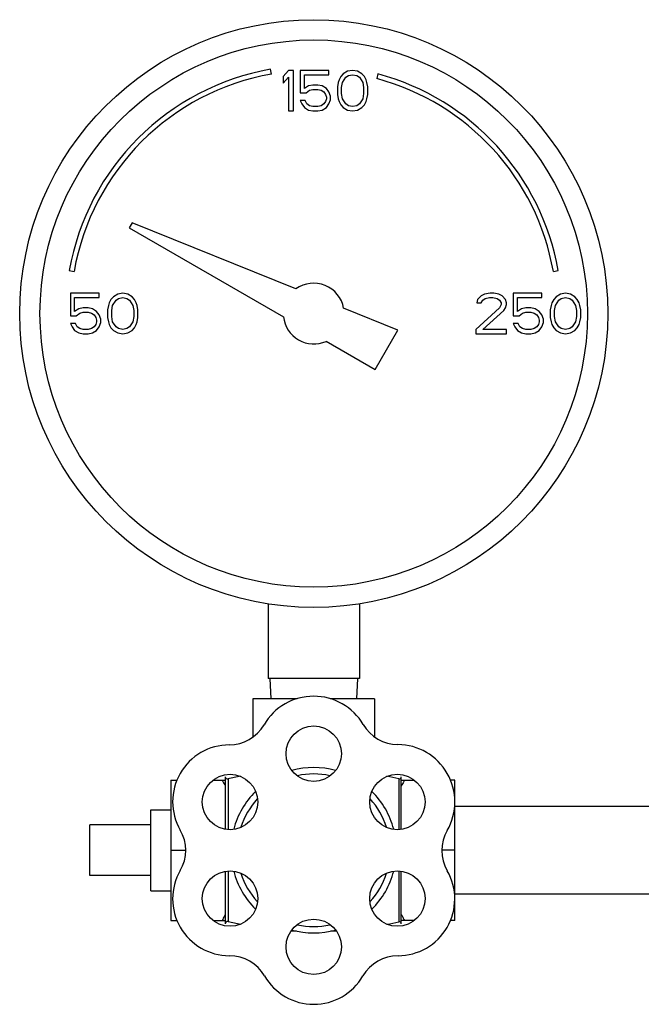
# Model space of a CAD drawing. Units: inches. Extents: x -19 to 82, y -25 to 55.
# Drawn here: x 5 to 8, y -1 to 5 of the extents above; entities that cross this region are included whole.
import ezdxf

# ---------------------------------------------------------------- set-up
doc = ezdxf.new("R2010")
doc.units = ezdxf.units.IN
doc.header["$LTSCALE"] = 1.87
doc.header["$MEASUREMENT"] = 0
doc.layers.get('0').update_dxf_attribs({"linetype": 'CONTINUOUS'})

msp = doc.modelspace()

# ---------------------------------------------------------------- linework, layer by layer
for p, q in [((6.0857, 4.4844), (6.0805, 4.514)), ((6.1899, 4.5072), (6.1587, 4.47)), ((6.2212, 4.5072), (6.1899, 4.5072)), ((6.2212, 4.2572), (6.2212, 4.5072)), ((6.2629, 4.5072), (6.2629, 4.3689)), ((6.4399, 4.5072), (6.2629, 4.5072)), ((6.4399, 4.4806), (6.4399, 4.5072)), ((6.5545, 4.5019), (6.5285, 4.486)), ((6.5858, 4.5072), (6.5545, 4.5019)), ((6.617, 4.5019), (6.5858, 4.5072)), ((6.6431, 4.486), (6.617, 4.5019)), ((6.1587, 4.47), (6.1587, 4.4275)), ((6.1587, 4.4275), (6.1899, 4.4647)), ((6.1899, 4.4647), (6.1899, 4.2572)), ((6.2889, 4.3955), (6.2889, 4.4806)), ((6.2889, 4.4806), (6.4399, 4.4806)), ((6.5024, 4.4487), (6.4972, 4.4328)), ((6.5129, 4.47), (6.5024, 4.4487)), ((6.5285, 4.486), (6.5129, 4.47)), ((6.5233, 4.4328), (6.5441, 4.4647)), ((6.5441, 4.4647), (6.5597, 4.4753)), ((6.5597, 4.4753), (6.5858, 4.4806)), ((6.5858, 4.4806), (6.6118, 4.4753)), ((6.6118, 4.4753), (6.6274, 4.4647)), ((6.6274, 4.4647), (6.6483, 4.4328)), ((6.6587, 4.47), (6.6431, 4.486)), ((6.6691, 4.4487), (6.6587, 4.47)), ((6.6743, 4.4328), (6.6691, 4.4487)), ((6.7422, 4.4851), (6.7344, 4.4561)), ((6.3149, 4.4115), (6.2889, 4.3955)), ((6.2993, 4.3689), (6.3201, 4.3849)), ((6.341, 4.4168), (6.3149, 4.4115)), ((6.3201, 4.3849), (6.341, 4.3902)), ((6.3722, 4.4168), (6.341, 4.4168)), ((6.341, 4.3902), (6.3722, 4.3902)), ((6.3983, 4.4115), (6.3722, 4.4168)), ((6.3722, 4.3902), (6.3931, 4.3849)), ((6.3931, 4.3849), (6.4087, 4.3743)), ((6.4243, 4.3955), (6.3983, 4.4115)), ((6.4087, 4.3743), (6.4191, 4.3583)), ((6.4399, 4.3743), (6.4243, 4.3955)), ((6.4504, 4.3477), (6.4399, 4.3743)), ((6.4972, 4.4328), (6.492, 4.4062)), ((6.492, 4.4062), (6.492, 4.3583)), ((6.5181, 4.4009), (6.5233, 4.4328)), ((6.5181, 4.3636), (6.5181, 4.4009)), ((6.6483, 4.4328), (6.6535, 4.4009)), ((6.6535, 4.4009), (6.6535, 4.3636)), ((6.6795, 4.4062), (6.6743, 4.4328)), ((6.6795, 4.3583), (6.6795, 4.4062)), ((6.2629, 4.3689), (6.2993, 4.3689)), ((6.2629, 4.3211), (6.2733, 4.2998)), ((6.2941, 4.3211), (6.2629, 4.3211)), ((6.3045, 4.2998), (6.2941, 4.3211)), ((6.4191, 4.3157), (6.4087, 4.2998)), ((6.4191, 4.3583), (6.4243, 4.3423)), ((6.4243, 4.3317), (6.4191, 4.3157)), ((6.4243, 4.3423), (6.4243, 4.3317)), ((6.4399, 4.2998), (6.4504, 4.3264)), ((6.4504, 4.3264), (6.4504, 4.3477)), ((6.492, 4.3583), (6.4972, 4.3317)), ((6.4972, 4.3317), (6.5024, 4.3157)), ((6.5024, 4.3157), (6.5129, 4.2945)), ((6.5233, 4.3317), (6.5181, 4.3636)), ((6.5441, 4.2998), (6.5233, 4.3317)), ((6.6483, 4.3317), (6.6274, 4.2998)), ((6.6535, 4.3636), (6.6483, 4.3317)), ((6.6587, 4.2945), (6.6691, 4.3157)), ((6.6691, 4.3157), (6.6743, 4.3317)), ((6.6743, 4.3317), (6.6795, 4.3583)), ((6.1899, 4.2572), (6.2212, 4.2572)), ((6.2733, 4.2998), (6.2889, 4.2785)), ((6.2889, 4.2785), (6.3149, 4.2626)), ((6.3201, 4.2892), (6.3045, 4.2998)), ((6.3149, 4.2626), (6.341, 4.2572)), ((6.341, 4.2838), (6.3201, 4.2892)), ((6.3722, 4.2838), (6.341, 4.2838)), ((6.341, 4.2572), (6.3722, 4.2572)), ((6.3931, 4.2892), (6.3722, 4.2838)), ((6.3722, 4.2572), (6.3983, 4.2626)), ((6.4087, 4.2998), (6.3931, 4.2892)), ((6.3983, 4.2626), (6.4243, 4.2785)), ((6.4243, 4.2785), (6.4399, 4.2998)), ((6.5129, 4.2945), (6.5285, 4.2785)), ((6.5285, 4.2785), (6.5545, 4.2626)), ((6.5597, 4.2892), (6.5441, 4.2998)), ((6.5545, 4.2626), (6.5858, 4.2572)), ((6.5858, 4.2838), (6.5597, 4.2892)), ((6.6118, 4.2892), (6.5858, 4.2838)), ((6.5858, 4.2572), (6.617, 4.2626)), ((6.6274, 4.2998), (6.6118, 4.2892)), ((6.617, 4.2626), (6.6431, 4.2785)), ((6.6431, 4.2785), (6.6587, 4.2945)), ((5.2263, 3.5675), (5.2087, 3.537)), ((5.2087, 3.537), (6.1597, 2.9879)), ((6.2366, 3.1594), (5.2263, 3.5675)), ((4.8394, 3.2729), (4.869, 3.2677)), ((7.8234, 3.2677), (7.8529, 3.2729)), ((4.8462, 3.1322), (4.8462, 2.9939)), ((5.0233, 3.1322), (4.8462, 3.1322)), ((4.8722, 3.0205), (4.8722, 3.1056)), ((4.8722, 3.1056), (5.0233, 3.1056)), ((5.0233, 3.1056), (5.0233, 3.1322)), ((5.1118, 3.111), (5.0962, 3.095)), ((5.1379, 3.1269), (5.1118, 3.111)), ((5.1274, 3.0897), (5.1431, 3.1003)), ((5.1691, 3.1322), (5.1379, 3.1269)), ((5.1431, 3.1003), (5.1691, 3.1056)), ((5.2004, 3.1269), (5.1691, 3.1322)), ((5.1691, 3.1056), (5.1951, 3.1003)), ((5.1951, 3.1003), (5.2108, 3.0897)), ((5.2264, 3.111), (5.2004, 3.1269)), ((5.242, 3.095), (5.2264, 3.111)), ((7.3774, 3.1163), (7.3566, 3.095)), ((7.3983, 3.1269), (7.3774, 3.1163)), ((7.3879, 3.0897), (7.4035, 3.1003)), ((7.4347, 3.1322), (7.3983, 3.1269)), ((7.4035, 3.1003), (7.4295, 3.1056)), ((7.4295, 3.1056), (7.4504, 3.1056)), ((7.4556, 3.1322), (7.4347, 3.1322)), ((7.4504, 3.1056), (7.4764, 3.1003)), ((7.4868, 3.1269), (7.4556, 3.1322)), ((7.4764, 3.1003), (7.492, 3.0897)), ((7.5076, 3.1163), (7.4868, 3.1269)), ((7.5285, 3.095), (7.5076, 3.1163)), ((7.5754, 3.1322), (7.5754, 2.9939)), ((7.7524, 3.1322), (7.5754, 3.1322)), ((7.6014, 3.0205), (7.6014, 3.1056)), ((7.6014, 3.1056), (7.7524, 3.1056)), ((7.7524, 3.1056), (7.7524, 3.1322)), ((7.841, 3.111), (7.8254, 3.095)), ((7.867, 3.1269), (7.841, 3.111)), ((7.8566, 3.0897), (7.8722, 3.1003)), ((7.8983, 3.1322), (7.867, 3.1269)), ((7.8722, 3.1003), (7.8983, 3.1056)), ((7.9295, 3.1269), (7.8983, 3.1322)), ((7.8983, 3.1056), (7.9243, 3.1003)), ((7.9243, 3.1003), (7.9399, 3.0897)), ((7.9556, 3.111), (7.9295, 3.1269)), ((7.9712, 3.095), (7.9556, 3.111)), ((4.8983, 3.0365), (4.8722, 3.0205)), ((4.9243, 3.0418), (4.8983, 3.0365)), ((4.9556, 3.0418), (4.9243, 3.0418)), ((4.9816, 3.0365), (4.9556, 3.0418)), ((5.0076, 3.0205), (4.9816, 3.0365)), ((5.0806, 3.0578), (5.0754, 3.0312)), ((5.0858, 3.0737), (5.0806, 3.0578)), ((5.0962, 3.095), (5.0858, 3.0737)), ((5.1014, 3.0259), (5.1066, 3.0578)), ((5.1066, 3.0578), (5.1274, 3.0897)), ((5.2108, 3.0897), (5.2316, 3.0578)), ((5.2316, 3.0578), (5.2368, 3.0259)), ((5.2524, 3.0737), (5.242, 3.095)), ((5.2576, 3.0578), (5.2524, 3.0737)), ((5.2629, 3.0312), (5.2576, 3.0578)), ((6.8648, 2.9055), (6.5307, 3.0405)), ((7.492, 3.0418), (7.3462, 2.9088)), ((7.3566, 3.095), (7.3514, 3.0737)), ((7.3514, 3.0737), (7.3774, 3.0737)), ((7.3774, 3.0737), (7.3879, 3.0897)), ((7.492, 3.0897), (7.5024, 3.0737)), ((7.5024, 3.0631), (7.492, 3.0418)), ((7.5024, 3.0737), (7.5024, 3.0631)), ((7.5181, 3.0259), (7.5285, 3.0418)), ((7.5337, 3.0737), (7.5285, 3.095)), ((7.5285, 3.0418), (7.5337, 3.0631)), ((7.5337, 3.0631), (7.5337, 3.0737)), ((7.6274, 3.0365), (7.6014, 3.0205)), ((7.6535, 3.0418), (7.6274, 3.0365)), ((7.6847, 3.0418), (7.6535, 3.0418)), ((7.7108, 3.0365), (7.6847, 3.0418)), ((7.7368, 3.0205), (7.7108, 3.0365)), ((7.8097, 3.0578), (7.8045, 3.0312)), ((7.8149, 3.0737), (7.8097, 3.0578)), ((7.8254, 3.095), (7.8149, 3.0737)), ((7.8306, 3.0259), (7.8358, 3.0578)), ((7.8358, 3.0578), (7.8566, 3.0897)), ((7.9399, 3.0897), (7.9608, 3.0578)), ((7.9608, 3.0578), (7.966, 3.0259)), ((7.9816, 3.0737), (7.9712, 3.095)), ((7.9868, 3.0578), (7.9816, 3.0737)), ((7.992, 3.0312), (7.9868, 3.0578)), ((4.8462, 2.9939), (4.8826, 2.9939)), ((4.8826, 2.9939), (4.9035, 3.0099)), ((4.9035, 3.0099), (4.9243, 3.0152)), ((4.9243, 3.0152), (4.9556, 3.0152)), ((4.9556, 3.0152), (4.9764, 3.0099)), ((4.9764, 3.0099), (4.992, 2.9993)), ((4.992, 2.9993), (5.0024, 2.9833)), ((5.0024, 2.9833), (5.0076, 2.9673)), ((5.0233, 2.9993), (5.0076, 3.0205)), ((5.0337, 2.9727), (5.0233, 2.9993)), ((5.0754, 3.0312), (5.0754, 2.9833)), ((5.0754, 2.9833), (5.0806, 2.9567)), ((5.1014, 2.9886), (5.1014, 3.0259)), ((5.1066, 2.9567), (5.1014, 2.9886)), ((5.2368, 2.9886), (5.2316, 2.9567)), ((5.2368, 3.0259), (5.2368, 2.9886)), ((5.2576, 2.9567), (5.2629, 2.9833)), ((5.2629, 2.9833), (5.2629, 3.0312)), ((7.3879, 2.9088), (7.5181, 3.0259)), ((7.5754, 2.9939), (7.6118, 2.9939)), ((7.6118, 2.9939), (7.6326, 3.0099)), ((7.6326, 3.0099), (7.6535, 3.0152)), ((7.6535, 3.0152), (7.6847, 3.0152)), ((7.6847, 3.0152), (7.7056, 3.0099)), ((7.7056, 3.0099), (7.7212, 2.9993)), ((7.7212, 2.9993), (7.7316, 2.9833)), ((7.7316, 2.9833), (7.7368, 2.9673)), ((7.7524, 2.9993), (7.7368, 3.0205)), ((7.7629, 2.9727), (7.7524, 2.9993)), ((7.8045, 3.0312), (7.8045, 2.9833)), ((7.8045, 2.9833), (7.8097, 2.9567)), ((7.8306, 2.9886), (7.8306, 3.0259)), ((7.8358, 2.9567), (7.8306, 2.9886)), ((7.966, 2.9886), (7.9608, 2.9567)), ((7.966, 3.0259), (7.966, 2.9886)), ((7.9868, 2.9567), (7.992, 2.9833)), ((7.992, 2.9833), (7.992, 3.0312)), ((4.8462, 2.9461), (4.8566, 2.9248)), ((4.8774, 2.9461), (4.8462, 2.9461)), ((4.8566, 2.9248), (4.8722, 2.9035)), ((4.8879, 2.9248), (4.8774, 2.9461)), ((4.9035, 2.9142), (4.8879, 2.9248)), ((4.992, 2.9248), (4.9764, 2.9142)), ((5.0024, 2.9407), (4.992, 2.9248)), ((5.0076, 2.9567), (5.0024, 2.9407)), ((5.0076, 2.9673), (5.0076, 2.9567)), ((5.0076, 2.9035), (5.0233, 2.9248)), ((5.0233, 2.9248), (5.0337, 2.9514)), ((5.0337, 2.9514), (5.0337, 2.9727)), ((5.0806, 2.9567), (5.0858, 2.9407)), ((5.0858, 2.9407), (5.0962, 2.9195)), ((5.0962, 2.9195), (5.1118, 2.9035)), ((5.1274, 2.9248), (5.1066, 2.9567)), ((5.1431, 2.9142), (5.1274, 2.9248)), ((5.2108, 2.9248), (5.1951, 2.9142)), ((5.2316, 2.9567), (5.2108, 2.9248)), ((5.2264, 2.9035), (5.242, 2.9195)), ((5.242, 2.9195), (5.2524, 2.9407)), ((5.2524, 2.9407), (5.2576, 2.9567)), ((7.5754, 2.9461), (7.5858, 2.9248)), ((7.6066, 2.9461), (7.5754, 2.9461)), ((7.5858, 2.9248), (7.6014, 2.9035)), ((7.617, 2.9248), (7.6066, 2.9461)), ((7.6326, 2.9142), (7.617, 2.9248)), ((7.7212, 2.9248), (7.7056, 2.9142)), ((7.7316, 2.9407), (7.7212, 2.9248)), ((7.7368, 2.9567), (7.7316, 2.9407)), ((7.7368, 2.9673), (7.7368, 2.9567)), ((7.7368, 2.9035), (7.7524, 2.9248)), ((7.7524, 2.9248), (7.7629, 2.9514)), ((7.7629, 2.9514), (7.7629, 2.9727)), ((7.8097, 2.9567), (7.8149, 2.9407)), ((7.8149, 2.9407), (7.8254, 2.9195)), ((7.8254, 2.9195), (7.841, 2.9035)), ((7.8566, 2.9248), (7.8358, 2.9567)), ((7.8722, 2.9142), (7.8566, 2.9248)), ((7.9399, 2.9248), (7.9243, 2.9142)), ((7.9608, 2.9567), (7.9399, 2.9248)), ((7.9556, 2.9035), (7.9712, 2.9195)), ((7.9712, 2.9195), (7.9816, 2.9407)), ((7.9816, 2.9407), (7.9868, 2.9567)), ((4.8722, 2.9035), (4.8983, 2.8876)), ((4.8983, 2.8876), (4.9243, 2.8822)), ((4.9243, 2.9088), (4.9035, 2.9142)), ((4.9556, 2.9088), (4.9243, 2.9088)), ((4.9243, 2.8822), (4.9556, 2.8822)), ((4.9764, 2.9142), (4.9556, 2.9088)), ((4.9556, 2.8822), (4.9816, 2.8876)), ((4.9816, 2.8876), (5.0076, 2.9035)), ((5.1118, 2.9035), (5.1379, 2.8876)), ((5.1379, 2.8876), (5.1691, 2.8822)), ((5.1691, 2.9088), (5.1431, 2.9142)), ((5.1951, 2.9142), (5.1691, 2.9088)), ((5.1691, 2.8822), (5.2004, 2.8876)), ((5.2004, 2.8876), (5.2264, 2.9035)), ((6.7242, 2.662), (6.8648, 2.9055)), ((7.3462, 2.9088), (7.3462, 2.8822)), ((7.3462, 2.8822), (7.5337, 2.8822)), ((7.5337, 2.9088), (7.3879, 2.9088)), ((7.5337, 2.8822), (7.5337, 2.9088)), ((7.6014, 2.9035), (7.6274, 2.8876)), ((7.6274, 2.8876), (7.6535, 2.8822)), ((7.6535, 2.9088), (7.6326, 2.9142)), ((7.6847, 2.9088), (7.6535, 2.9088)), ((7.6535, 2.8822), (7.6847, 2.8822)), ((7.7056, 2.9142), (7.6847, 2.9088)), ((7.6847, 2.8822), (7.7108, 2.8876)), ((7.7108, 2.8876), (7.7368, 2.9035)), ((7.841, 2.9035), (7.867, 2.8876)), ((7.867, 2.8876), (7.8983, 2.8822)), ((7.8983, 2.9088), (7.8722, 2.9142)), ((7.9243, 2.9142), (7.8983, 2.9088)), ((7.8983, 2.8822), (7.9295, 2.8876)), ((7.9295, 2.8876), (7.9556, 2.9035)), ((6.4227, 2.8361), (6.7242, 2.662)), ((6.0649, 1.2167), (6.0649, 0.7572)), ((6.6274, 1.2167), (6.6274, 0.7572)), ((6.6274, 0.7572), (6.0649, 0.7572)), ((6.0762, 0.7572), (6.0827, 0.6322)), ((6.6162, 0.7572), (6.6096, 0.6322)), ((5.9712, 0.6322), (5.9712, 0.3952)), ((6.2447, 0.6322), (5.9712, 0.6322)), ((6.7212, 0.6322), (6.4473, 0.6322)), ((6.7212, 0.6322), (6.7212, 0.3965)), ((5.4662, 0.1303), (5.4662, -0.7358)), ((5.4662, 0.1303), (5.5039, 0.1303)), ((5.7274, 0.1303), (5.8012, 0.1303)), ((5.8012, 0.151), (5.8012, -0.1724)), ((5.8185, 0.1372), (5.8185, -0.1748)), ((6.8711, 0.1379), (6.8711, -0.1748)), ((6.8862, -0.1735), (6.8862, 0.1499)), ((6.8862, 0.1303), (6.965, 0.1303)), ((7.2162, 0.1303), (7.1886, 0.1303)), ((7.2162, -0.7358), (7.2162, 0.1303)), ((5.3412, -0.5528), (5.3412, -0.0528)), ((5.3412, -0.0528), (5.4662, -0.0528)), ((10.4062, -0.0328), (7.2162, -0.0328)), ((4.9662, -0.459), (4.9662, -0.1465)), ((5.3412, -0.1465), (4.9662, -0.1465)), ((5.4662, -0.3028), (5.5556, -0.3028)), ((7.2162, -0.3028), (7.138, -0.3028)), ((5.3412, -0.459), (4.9662, -0.459)), ((5.8012, -0.4331), (5.8012, -0.7565)), ((5.8185, -0.4307), (5.8185, -0.7428)), ((6.8711, -0.4307), (6.8711, -0.7434)), ((6.8862, -0.7555), (6.8862, -0.4321)), ((5.3412, -0.5528), (5.4662, -0.5528)), ((10.4062, -0.5728), (7.2162, -0.5728)), ((5.4662, -0.7358), (5.5039, -0.7358)), ((5.7274, -0.7358), (5.8012, -0.7358)), ((6.965, -0.7358), (6.8862, -0.7358)), ((7.2162, -0.7358), (7.1884, -0.7358))]:
    msp.add_line(p, q)
for centre, radius in [((6.3462, 3.0072), 1.8125), ((6.3462, 3.0072), 1.6875), ((6.3462, 0.2929), 0.1708), ((5.8303, -0.0049), 0.1708), ((6.862, -0.0049), 0.1708), ((5.8303, -0.6006), 0.1708), ((6.862, -0.6006), 0.1708), ((6.3462, -0.8984), 0.1708)]:
    msp.add_circle(centre, radius)
for centre, radius, start, end in [((6.3462, 3.0072), 1.53, 100, 170), ((6.3462, 3.0072), 1.5, 100, 170), ((6.3462, 3.0072), 1.5, 10, 75), ((6.3462, 3.0072), 1.53, 10, 75), ((6.3462, 3.0072), 0.1875, 10.22982, 125.77018), ((6.3462, 3.0072), 0.1875, 185.92082, 294.07918), ((6.3462, 0.2929), 0.3544, 30.4754, 149.76202), ((5.8241, 0.5972), 0.25, 270.23971, 329.76202), ((6.867, 0.5994), 0.25, 210.4754, 269.5246), ((5.8266, -0.0028), 0.35, 90.23971, 210), ((6.862, -0.0049), 0.3544, 330.23798, 89.5246), ((6.3462, -0.3028), 0.51, 74.7179, 105.2821), ((5.8153, 0.151), 0.0141, 180, 282.97377), ((5.8153, 0.151), 0.0141, 180, 282.97377), ((6.3462, -2.1532), 2.3504, 101.07318, 102.97377), ((6.3462, -0.3028), 0.4705, 77.68831, 102.31169), ((6.3462, -2.1532), 2.3504, 77.09663, 78.92518), ((6.8738, 0.1499), 0.0124, 257.09663, 360), ((6.3462, -0.3028), 0.51, 134.656, 165.27474), ((6.3462, -0.3028), 0.4705, 137.67336, 162.42936), ((6.3462, -0.3028), 0.4705, 17.57064, 42.32664), ((6.3462, -0.3028), 0.51, 14.72526, 45.344), ((5.307, -0.3028), 0.25, 330, 30), ((7.3867, -0.3049), 0.25, 150.23798, 209.76029), ((5.8266, -0.6028), 0.35, 150, 270), ((6.3462, -0.3028), 0.51, 194.72526, 225.344), ((6.3462, -0.3028), 0.4705, 197.57064, 222.32664), ((6.3462, -0.3028), 0.4705, 317.67336, 342.42936), ((6.3462, -0.3028), 0.51, 314.656, 345.27474), ((6.8658, -0.6028), 0.35, 270, 29.76029), ((5.8153, -0.7565), 0.0141, 77.02623, 180), ((5.8153, -0.7565), 0.0141, 77.02623, 180), ((6.3462, 1.5477), 2.3504, 257.02623, 258.96048), ((6.3462, -0.3028), 0.4705, 257.68831, 282.31169), ((6.3462, 1.5477), 2.3504, 281.04071, 282.90337), ((6.8738, -0.7555), 0.0124, 0, 102.90337), ((6.3462, 1.5477), 2.3504, 266.63723, 267.42658), ((6.3462, -0.3028), 0.51, 254.7179, 285.2821), ((6.3462, 1.5477), 2.3504, 272.56494, 273.36253), ((5.8266, -1.2028), 0.25, 30, 90), ((6.8658, -1.2028), 0.25, 90, 150), ((6.3462, -0.9028), 0.35, 210, 330)]:
    msp.add_arc(centre, radius, start, end)
for points, knots in [([(5.7812, 0.1303), (5.783, 0.1272), (5.7899, 0.115), (5.7965, 0.1025), (5.8012, 0.0931)], [0, 0, 0, 0, 0.250644, 1, 1, 1, 1]), ([(6.9062, 0.1303), (6.9044, 0.1272), (6.8975, 0.115), (6.8909, 0.1025), (6.8862, 0.0931)], [0, 0, 0, 0, 0.250644, 1, 1, 1, 1]), ([(5.8012, -0.6986), (5.7996, -0.7018), (5.7932, -0.7143), (5.7865, -0.7266), (5.7812, -0.7358)], [0, 0, 0, 0, 0.249373, 1, 1, 1, 1]), ([(6.8862, -0.6986), (6.8878, -0.7018), (6.8941, -0.7143), (6.9009, -0.7266), (6.9062, -0.7358)], [0, 0, 0, 0, 0.249373, 1, 1, 1, 1])]:
    msp.add_open_spline(points, degree=3, knots=knots)

doc.saveas('drawing.dxf')
